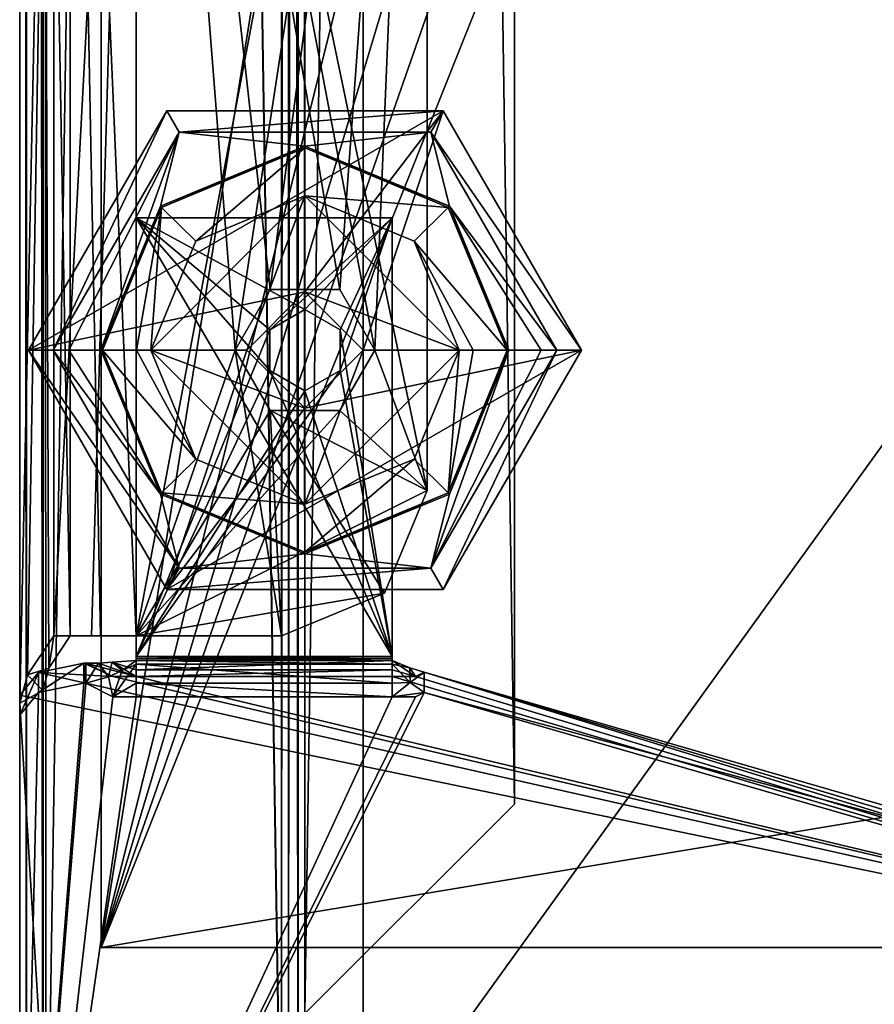
# Model space of a CAD drawing. Units: millimetres. Extents: x -193 to 193, y -263 to 266.
# Drawn here: x -193 to -163, y -245 to -212 of the extents above; entities that cross this region are included whole.
import ezdxf

# ---------------------------------------------------------------- set-up
doc = ezdxf.new("R2010")
doc.units = ezdxf.units.MM
doc.header["$LTSCALE"] = 65.185185
for name, color, linetype in [('1', 7, 'CONTINUOUS'), ('123', 7, 'CONTINUOUS'), ('125', 7, 'CONTINUOUS'), ('127', 7, 'CONTINUOUS'), ('131', 7, 'CONTINUOUS'), ('132', 7, 'CONTINUOUS'), ('147', 7, 'CONTINUOUS'), ('148', 7, 'CONTINUOUS'), ('149', 7, 'CONTINUOUS'), ('150', 7, 'CONTINUOUS'), ('151', 7, 'CONTINUOUS'), ('152', 7, 'CONTINUOUS'), ('153', 7, 'CONTINUOUS'), ('154', 7, 'CONTINUOUS'), ('155', 7, 'CONTINUOUS'), ('156', 7, 'CONTINUOUS'), ('157', 7, 'CONTINUOUS'), ('160', 7, 'CONTINUOUS'), ('161', 7, 'CONTINUOUS'), ('167', 7, 'CONTINUOUS'), ('168', 7, 'CONTINUOUS'), ('169', 7, 'CONTINUOUS'), ('170', 7, 'CONTINUOUS'), ('172', 7, 'CONTINUOUS'), ('2', 7, 'CONTINUOUS'), ('205', 7, 'CONTINUOUS'), ('206', 7, 'CONTINUOUS'), ('207', 7, 'CONTINUOUS'), ('212', 7, 'CONTINUOUS'), ('215', 7, 'CONTINUOUS'), ('224', 7, 'CONTINUOUS'), ('233', 7, 'CONTINUOUS'), ('235', 7, 'CONTINUOUS'), ('263', 7, 'CONTINUOUS'), ('264', 7, 'CONTINUOUS'), ('265', 7, 'CONTINUOUS'), ('293', 7, 'CONTINUOUS'), ('294', 7, 'CONTINUOUS'), ('295', 7, 'CONTINUOUS'), ('297', 7, 'CONTINUOUS'), ('298', 7, 'CONTINUOUS'), ('311', 7, 'CONTINUOUS'), ('312', 7, 'CONTINUOUS'), ('313', 7, 'CONTINUOUS'), ('40', 7, 'CONTINUOUS'), ('436', 7, 'CONTINUOUS'), ('48', 7, 'CONTINUOUS'), ('51', 7, 'CONTINUOUS'), ('592', 7, 'CONTINUOUS'), ('593', 7, 'CONTINUOUS'), ('594', 7, 'CONTINUOUS'), ('595', 7, 'CONTINUOUS'), ('596', 7, 'CONTINUOUS'), ('597', 7, 'CONTINUOUS'), ('598', 7, 'CONTINUOUS'), ('599', 7, 'CONTINUOUS'), ('600', 7, 'CONTINUOUS'), ('601', 7, 'CONTINUOUS'), ('602', 7, 'CONTINUOUS'), ('603', 7, 'CONTINUOUS'), ('604', 7, 'CONTINUOUS'), ('618', 7, 'CONTINUOUS'), ('619', 7, 'CONTINUOUS'), ('620', 7, 'CONTINUOUS'), ('97', 7, 'CONTINUOUS'), ('98', 7, 'CONTINUOUS')]:
    doc.layers.add(name, color=color, linetype=linetype)

msp = doc.modelspace()

# ---------------------------------------------------------------- linework, layer by layer
at = {"layer": '1', "color": 253, "linetype": 'Continuous', "true_color": 0x999999}
for points in [[(-192, 261.9), (-192, -261.9), (-191.9, 261.9), (-192, 261.9)], [(-191.9, 261.9), (-192, -261.9), (-183.8, 253.8), (-191.9, 261.9)], [(-183.8, 253.8), (-192, -261.9), (-183.8, 253.6), (-183.8, 253.8)], [(-183.8, 253.6), (-192, -261.9), (-183.8, -253.6), (-183.8, 253.6)]]:
    msp.add_3dface(points, dxfattribs=at)
at = {"layer": '123', "color": 253, "linetype": 'Continuous', "true_color": 0x999999}
for points in [[(-190.524, -234.45, -79.104), (-189.6, -234.912, -78.304), (-192.8, -262.586, -30.371), (-190.524, -234.45, -79.104)], [(-190.6, -234.45, -79.104), (-190.524, -234.45, -79.104), (-192.8, -262.586, -30.371), (-190.6, -234.45, -79.104)], [(-192.156, -234.772, -78.546), (-190.6, -234.45, -79.104), (-192.8, -262.586, -30.371), (-192.156, -234.772, -78.546)], [(-178.908, -234.766, -78.556), (-146.094, -244.265, -62.104), (-192.8, -262.586, -30.371), (-178.908, -234.766, -78.556)], [(-179.2, -234.912, -78.304), (-178.908, -234.766, -78.556), (-192.8, -262.586, -30.371), (-179.2, -234.912, -78.304)], [(-192.8, -235.55, -77.198), (-192.156, -234.772, -78.546), (-192.8, -262.586, -30.371), (-192.8, -235.55, -77.198)], [(-180, -234.912, -78.304), (-179.2, -234.912, -78.304), (-192.8, -262.586, -30.371), (-180, -234.912, -78.304)], [(-188.8, -234.912, -78.304), (-180, -234.912, -78.304), (-192.8, -262.586, -30.371), (-188.8, -234.912, -78.304)], [(-189.6, -234.912, -78.304), (-188.8, -234.912, -78.304), (-192.8, -262.586, -30.371), (-189.6, -234.912, -78.304)], [(-146.094, -244.265, -62.104), (-144.447, -245.088, -60.677), (-192.8, -262.586, -30.371), (-146.094, -244.265, -62.104)], [(-144.447, -245.088, -60.677), (-142.8, -245.912, -59.251), (-192.8, -262.586, -30.371), (-144.447, -245.088, -60.677)]]:
    msp.add_3dface(points, dxfattribs=at)
at = {"layer": '125', "color": 253, "linetype": 'Continuous', "true_color": 0x999999}
for points in [[(-190.6, -233.757, -78.704), (-192.156, -234.079, -78.146), (-189.6, -234.219, -77.904), (-190.6, -233.757, -78.704)], [(-190.524, -233.757, -78.704), (-190.6, -233.757, -78.704), (-189.6, -234.219, -77.904), (-190.524, -233.757, -78.704)], [(-192.8, -234.857, -76.798), (-142.8, -245.219, -58.851), (-192.156, -234.079, -78.146), (-192.8, -234.857, -76.798)], [(-192.156, -234.079, -78.146), (-142.8, -245.219, -58.851), (-189.6, -234.219, -77.904), (-192.156, -234.079, -78.146)], [(-142.8, -245.219, -58.851), (-178.908, -234.073, -78.156), (-179.2, -234.219, -77.904), (-142.8, -245.219, -58.851)], [(-146.094, -243.572, -61.704), (-178.908, -234.073, -78.156), (-144.447, -244.396, -60.277), (-146.094, -243.572, -61.704)], [(-144.447, -244.396, -60.277), (-178.908, -234.073, -78.156), (-142.8, -245.219, -58.851), (-144.447, -244.396, -60.277)], [(-189.6, -234.219, -77.904), (-142.8, -245.219, -58.851), (-188.8, -234.219, -77.904), (-189.6, -234.219, -77.904)], [(-188.8, -234.219, -77.904), (-142.8, -245.219, -58.851), (-180, -234.219, -77.904), (-188.8, -234.219, -77.904)], [(-180, -234.219, -77.904), (-142.8, -245.219, -58.851), (-179.2, -234.219, -77.904), (-180, -234.219, -77.904)], [(-192.8, -234.857, -76.798), (-192.8, -261.893, -29.971), (-142.8, -245.219, -58.851), (-192.8, -234.857, -76.798)], [(-192.8, -261.893, -29.971), (192.8, -261.893, -29.971), (-142.8, -245.219, -58.851), (-192.8, -261.893, -29.971)]]:
    msp.add_3dface(points, dxfattribs=at)
at = {"layer": '127', "color": 253, "linetype": 'Continuous', "true_color": 0x999999}
for points in [[(-192.8, -235.55, -77.198), (-192.8, -262.586, -30.371), (-192.8, -234.857, -76.798), (-192.8, -235.55, -77.198)], [(-192.8, -234.857, -76.798), (-192.8, -262.586, -30.371), (-192.8, -261.893, -29.971), (-192.8, -234.857, -76.798)]]:
    msp.add_3dface(points, dxfattribs=at)
at = {"layer": '131', "color": 253, "linetype": 'Continuous', "true_color": 0x999999}
for points in [[(-178.908, -234.766, -78.556), (-178.908, -234.073, -78.156), (-146.094, -243.572, -61.704), (-178.908, -234.766, -78.556)], [(-146.094, -244.265, -62.104), (-178.908, -234.766, -78.556), (-146.094, -243.572, -61.704), (-146.094, -244.265, -62.104)]]:
    msp.add_3dface(points, dxfattribs=at)
at = {"layer": '132', "color": 253, "linetype": 'Continuous', "true_color": 0x999999}
for points in [[(-190.524, -234.45, -79.104), (-190.6, -234.45, -79.104), (-190.6, -233.757, -78.704), (-190.524, -234.45, -79.104)], [(-190.524, -234.45, -79.104), (-190.6, -233.757, -78.704), (-190.524, -233.757, -78.704), (-190.524, -234.45, -79.104)]]:
    msp.add_3dface(points, dxfattribs=at)
at = {"layer": '147', "color": 253, "linetype": 'Continuous', "true_color": 0x999999}
for points in [[(-188.8, -233.526, -79.104), (-180, -233.526, -79.104), (-180, -233.664, -79.098), (-188.8, -233.526, -79.104)], [(-188.8, -233.526, -79.104), (-180, -233.664, -79.098), (-188.8, -233.664, -79.098), (-188.8, -233.526, -79.104)], [(-180, -233.664, -79.098), (-180, -233.799, -79.08), (-188.8, -233.664, -79.098), (-180, -233.664, -79.098)], [(-188.8, -233.664, -79.098), (-180, -233.799, -79.08), (-188.8, -233.799, -79.08), (-188.8, -233.664, -79.098)], [(-180, -233.799, -79.08), (-180, -234.442, -78.816), (-188.8, -233.799, -79.08), (-180, -233.799, -79.08)], [(-188.8, -233.799, -79.08), (-180, -234.442, -78.816), (-188.8, -234.442, -78.816), (-188.8, -233.799, -79.08)], [(-180, -234.912, -78.304), (-188.8, -234.912, -78.304), (-188.8, -234.442, -78.816), (-180, -234.912, -78.304)], [(-180, -234.442, -78.816), (-180, -234.912, -78.304), (-188.8, -234.442, -78.816), (-180, -234.442, -78.816)]]:
    msp.add_3dface(points, dxfattribs=at)
at = {"layer": '148', "color": 253, "linetype": 'Continuous', "true_color": 0x999999}
for points in [[(-188.8, -218.45, -79.104), (-180, -233.526, -79.104), (-188.8, -233.526, -79.104), (-188.8, -218.45, -79.104)], [(-180, -233.526, -79.104), (-188.8, -218.45, -79.104), (-184.212, -223.7, -79.104), (-180, -233.526, -79.104)], [(-188.8, -218.45, -79.104), (-180, -218.45, -79.104), (-183, -221.6, -79.104), (-188.8, -218.45, -79.104)], [(-184.212, -223.7, -79.104), (-188.8, -218.45, -79.104), (-184.212, -222.3, -79.104), (-184.212, -223.7, -79.104)], [(-184.212, -222.3, -79.104), (-188.8, -218.45, -79.104), (-183, -221.6, -79.104), (-184.212, -222.3, -79.104)], [(-183, -221.6, -79.104), (-180, -218.45, -79.104), (-181.788, -222.3, -79.104), (-183, -221.6, -79.104)], [(-180, -218.45, -79.104), (-180, -233.526, -79.104), (-181.788, -222.3, -79.104), (-180, -218.45, -79.104)], [(-181.788, -222.3, -79.104), (-180, -233.526, -79.104), (-181.788, -223.7, -79.104), (-181.788, -222.3, -79.104)], [(-183, -224.4, -79.104), (-180, -233.526, -79.104), (-184.212, -223.7, -79.104), (-183, -224.4, -79.104)], [(-180, -233.526, -79.104), (-183, -224.4, -79.104), (-181.788, -223.7, -79.104), (-180, -233.526, -79.104)]]:
    msp.add_3dface(points, dxfattribs=at)
at = {"layer": '149', "color": 253, "linetype": 'Continuous', "true_color": 0x999999}
for points in [[(-188.8, -233.526, -78.304), (-188.8, -233.595, -78.301), (-180, -233.526, -78.304), (-188.8, -233.526, -78.304)], [(-180, -233.526, -78.304), (-188.8, -233.595, -78.301), (-180, -233.595, -78.301), (-180, -233.526, -78.304)], [(-188.8, -233.595, -78.301), (-188.8, -233.663, -78.292), (-180, -233.595, -78.301), (-188.8, -233.595, -78.301)], [(-180, -233.595, -78.301), (-188.8, -233.663, -78.292), (-180, -233.663, -78.292), (-180, -233.595, -78.301)], [(-188.8, -233.663, -78.292), (-188.8, -233.984, -78.16), (-180, -233.663, -78.292), (-188.8, -233.663, -78.292)], [(-180, -233.663, -78.292), (-188.8, -233.984, -78.16), (-180, -233.984, -78.16), (-180, -233.663, -78.292)], [(-188.8, -234.219, -77.904), (-180, -234.219, -77.904), (-180, -233.984, -78.16), (-188.8, -234.219, -77.904)], [(-188.8, -233.984, -78.16), (-188.8, -234.219, -77.904), (-180, -233.984, -78.16), (-188.8, -233.984, -78.16)]]:
    msp.add_3dface(points, dxfattribs=at)
at = {"layer": '150', "color": 253, "linetype": 'Continuous', "true_color": 0x999999}
for points in [[(-188.8, -218.45, -78.304), (-188.8, -233.526, -78.304), (-184.212, -222.3, -78.304), (-188.8, -218.45, -78.304)], [(-180, -218.45, -78.304), (-188.8, -218.45, -78.304), (-184.212, -222.3, -78.304), (-180, -218.45, -78.304)], [(-183, -221.6, -78.304), (-180, -218.45, -78.304), (-184.212, -222.3, -78.304), (-183, -221.6, -78.304)], [(-181.788, -222.3, -78.304), (-180, -218.45, -78.304), (-183, -221.6, -78.304), (-181.788, -222.3, -78.304)], [(-180, -233.526, -78.304), (-180, -218.45, -78.304), (-181.788, -223.7, -78.304), (-180, -233.526, -78.304)], [(-181.788, -223.7, -78.304), (-180, -218.45, -78.304), (-181.788, -222.3, -78.304), (-181.788, -223.7, -78.304)], [(-184.212, -222.3, -78.304), (-188.8, -233.526, -78.304), (-184.212, -223.7, -78.304), (-184.212, -222.3, -78.304)], [(-188.8, -233.526, -78.304), (-180, -233.526, -78.304), (-181.788, -223.7, -78.304), (-188.8, -233.526, -78.304)], [(-183, -224.4, -78.304), (-188.8, -233.526, -78.304), (-181.788, -223.7, -78.304), (-183, -224.4, -78.304)], [(-188.8, -233.526, -78.304), (-183, -224.4, -78.304), (-184.212, -223.7, -78.304), (-188.8, -233.526, -78.304)]]:
    msp.add_3dface(points, dxfattribs=at)
at = {"layer": '151', "color": 253, "linetype": 'Continuous', "true_color": 0x999999}
for points in [[(-180, -233.526, -79.104), (-180, -218.45, -79.104), (-180, -233.526, -78.304), (-180, -233.526, -79.104)], [(-180, -233.526, -78.304), (-180, -218.45, -79.104), (-180, -218.45, -78.304), (-180, -233.526, -78.304)]]:
    msp.add_3dface(points, dxfattribs=at)
at = {"layer": '152', "color": 253, "linetype": 'Continuous', "true_color": 0x999999}
for points in [[(-180, -218.45, -79.104), (-188.8, -218.45, -79.104), (-180, -218.45, -78.304), (-180, -218.45, -79.104)], [(-180, -218.45, -78.304), (-188.8, -218.45, -79.104), (-188.8, -218.45, -78.304), (-180, -218.45, -78.304)]]:
    msp.add_3dface(points, dxfattribs=at)
at = {"layer": '153', "color": 253, "linetype": 'Continuous', "true_color": 0x999999}
for points in [[(-188.8, -218.45, -79.104), (-188.8, -233.526, -79.104), (-188.8, -218.45, -78.304), (-188.8, -218.45, -79.104)], [(-188.8, -233.526, -79.104), (-188.8, -233.526, -78.304), (-188.8, -218.45, -78.304), (-188.8, -233.526, -79.104)]]:
    msp.add_3dface(points, dxfattribs=at)
at = {"layer": '154', "color": 253, "linetype": 'Continuous', "true_color": 0x999999}
for points in [[(-180, -233.526, -79.104), (-180, -233.799, -79.08), (-180, -233.664, -79.098), (-180, -233.526, -79.104)], [(-180, -233.799, -79.08), (-180, -233.526, -79.104), (-180, -233.663, -78.292), (-180, -233.799, -79.08)], [(-180, -233.526, -79.104), (-180, -233.526, -78.304), (-180, -233.595, -78.301), (-180, -233.526, -79.104)], [(-180, -233.526, -79.104), (-180, -233.595, -78.301), (-180, -233.663, -78.292), (-180, -233.526, -79.104)]]:
    msp.add_3dface(points, dxfattribs=at)
at = {"layer": '155', "color": 253, "linetype": 'Continuous', "true_color": 0x999999}
for points in [[(-180, -234.442, -78.816), (-180, -233.799, -79.08), (-179.39, -234.421, -78.868), (-180, -234.442, -78.816)], [(-178.908, -234.766, -78.556), (-180, -234.912, -78.304), (-179.39, -234.421, -78.868), (-178.908, -234.766, -78.556)], [(-180, -234.912, -78.304), (-180, -234.442, -78.816), (-179.39, -234.421, -78.868), (-180, -234.912, -78.304)], [(-178.908, -234.766, -78.556), (-179.2, -234.912, -78.304), (-180, -234.912, -78.304), (-178.908, -234.766, -78.556)]]:
    msp.add_3dface(points, dxfattribs=at)
at = {"layer": '156', "color": 253, "linetype": 'Continuous', "true_color": 0x999999}
for points in [[(-179.2, -234.219, -77.904), (-180, -233.663, -78.292), (-180, -233.984, -78.16), (-179.2, -234.219, -77.904)], [(-180, -233.663, -78.292), (-179.2, -234.219, -77.904), (-179.401, -233.924, -78.245), (-180, -233.663, -78.292)], [(-180, -234.219, -77.904), (-179.2, -234.219, -77.904), (-180, -233.984, -78.16), (-180, -234.219, -77.904)], [(-179.2, -234.219, -77.904), (-178.908, -234.073, -78.156), (-179.401, -233.924, -78.245), (-179.2, -234.219, -77.904)]]:
    msp.add_3dface(points, dxfattribs=at)
at = {"layer": '157', "color": 253, "linetype": 'Continuous', "true_color": 0x999999}
for points in [[(-180, -233.799, -79.08), (-180, -233.663, -78.292), (-179.401, -233.924, -78.245), (-180, -233.799, -79.08)], [(-179.39, -234.421, -78.868), (-180, -233.799, -79.08), (-179.401, -233.924, -78.245), (-179.39, -234.421, -78.868)], [(-178.908, -234.073, -78.156), (-179.39, -234.421, -78.868), (-179.401, -233.924, -78.245), (-178.908, -234.073, -78.156)], [(-178.908, -234.073, -78.156), (-178.908, -234.766, -78.556), (-179.39, -234.421, -78.868), (-178.908, -234.073, -78.156)]]:
    msp.add_3dface(points, dxfattribs=at)
at = {"layer": '160', "color": 253, "linetype": 'Continuous', "true_color": 0x999999}
for points in [[(-184.212, -222.3, -79.104), (-183, -221.6, -79.104), (-184.212, -222.3, -78.304), (-184.212, -222.3, -79.104)], [(-183, -221.6, -79.104), (-183, -221.6, -78.304), (-184.212, -222.3, -78.304), (-183, -221.6, -79.104)], [(-184.212, -223.7, -79.104), (-184.212, -222.3, -79.104), (-184.212, -223.7, -78.304), (-184.212, -223.7, -79.104)], [(-184.212, -222.3, -79.104), (-184.212, -222.3, -78.304), (-184.212, -223.7, -78.304), (-184.212, -222.3, -79.104)], [(-183, -224.4, -79.104), (-184.212, -223.7, -79.104), (-183, -224.4, -78.304), (-183, -224.4, -79.104)], [(-183, -224.4, -78.304), (-184.212, -223.7, -79.104), (-184.212, -223.7, -78.304), (-183, -224.4, -78.304)]]:
    msp.add_3dface(points, dxfattribs=at)
at = {"layer": '161', "color": 253, "linetype": 'Continuous', "true_color": 0x999999}
for points in [[(-183, -221.6, -79.104), (-181.788, -222.3, -79.104), (-183, -221.6, -78.304), (-183, -221.6, -79.104)], [(-181.788, -222.3, -79.104), (-181.788, -222.3, -78.304), (-183, -221.6, -78.304), (-181.788, -222.3, -79.104)], [(-181.788, -222.3, -79.104), (-181.788, -223.7, -79.104), (-181.788, -222.3, -78.304), (-181.788, -222.3, -79.104)], [(-181.788, -223.7, -79.104), (-181.788, -223.7, -78.304), (-181.788, -222.3, -78.304), (-181.788, -223.7, -79.104)], [(-181.788, -223.7, -79.104), (-183, -224.4, -79.104), (-181.788, -223.7, -78.304), (-181.788, -223.7, -79.104)], [(-183, -224.4, -79.104), (-183, -224.4, -78.304), (-181.788, -223.7, -78.304), (-183, -224.4, -79.104)]]:
    msp.add_3dface(points, dxfattribs=at)
at = {"layer": '167', "color": 253, "linetype": 'Continuous', "true_color": 0x999999}
for points in [[(-188.8, -233.526, -79.104), (-188.8, -233.664, -79.098), (-188.8, -233.799, -79.08), (-188.8, -233.526, -79.104)], [(-188.8, -233.526, -79.104), (-188.8, -233.799, -79.08), (-188.8, -233.526, -78.304), (-188.8, -233.526, -79.104)], [(-188.8, -233.799, -79.08), (-188.8, -233.595, -78.301), (-188.8, -233.526, -78.304), (-188.8, -233.799, -79.08)], [(-188.8, -233.799, -79.08), (-188.8, -233.663, -78.292), (-188.8, -233.595, -78.301), (-188.8, -233.799, -79.08)]]:
    msp.add_3dface(points, dxfattribs=at)
at = {"layer": '168', "color": 253, "linetype": 'Continuous', "true_color": 0x999999}
for points in [[(-190.524, -233.757, -78.704), (-189.6, -234.219, -77.904), (-188.8, -234.219, -77.904), (-190.524, -233.757, -78.704)], [(-190.524, -233.757, -78.704), (-188.8, -234.219, -77.904), (-190.087, -233.765, -78.599), (-190.524, -233.757, -78.704)], [(-190.087, -233.765, -78.599), (-188.8, -234.219, -77.904), (-189.626, -233.728, -78.451), (-190.087, -233.765, -78.599)], [(-188.8, -233.984, -78.16), (-188.8, -233.663, -78.292), (-189.626, -233.728, -78.451), (-188.8, -233.984, -78.16)], [(-188.8, -234.219, -77.904), (-188.8, -233.984, -78.16), (-189.626, -233.728, -78.451), (-188.8, -234.219, -77.904)]]:
    msp.add_3dface(points, dxfattribs=at)
at = {"layer": '169', "color": 253, "linetype": 'Continuous', "true_color": 0x999999}
for points in [[(-189.6, -234.912, -78.304), (-188.8, -233.799, -79.08), (-188.8, -234.442, -78.816), (-189.6, -234.912, -78.304)], [(-188.8, -233.799, -79.08), (-189.6, -234.912, -78.304), (-189.285, -234.009, -79.085), (-188.8, -233.799, -79.08)], [(-189.285, -234.009, -79.085), (-189.6, -234.912, -78.304), (-189.744, -234.225, -79.12), (-189.285, -234.009, -79.085)], [(-189.6, -234.912, -78.304), (-190.524, -234.45, -79.104), (-189.744, -234.225, -79.12), (-189.6, -234.912, -78.304)], [(-188.8, -234.912, -78.304), (-189.6, -234.912, -78.304), (-188.8, -234.442, -78.816), (-188.8, -234.912, -78.304)]]:
    msp.add_3dface(points, dxfattribs=at)
at = {"layer": '170', "color": 253, "linetype": 'Continuous', "true_color": 0x999999}
for points in [[(-190.524, -234.45, -79.104), (-190.524, -233.757, -78.704), (-190.087, -233.765, -78.599), (-190.524, -234.45, -79.104)], [(-190.524, -234.45, -79.104), (-190.087, -233.765, -78.599), (-189.744, -234.225, -79.12), (-190.524, -234.45, -79.104)], [(-190.087, -233.765, -78.599), (-189.626, -233.728, -78.451), (-189.744, -234.225, -79.12), (-190.087, -233.765, -78.599)], [(-189.626, -233.728, -78.451), (-189.285, -234.009, -79.085), (-189.744, -234.225, -79.12), (-189.626, -233.728, -78.451)], [(-189.626, -233.728, -78.451), (-188.8, -233.663, -78.292), (-189.285, -234.009, -79.085), (-189.626, -233.728, -78.451)], [(-188.8, -233.663, -78.292), (-188.8, -233.799, -79.08), (-189.285, -234.009, -79.085), (-188.8, -233.663, -78.292)]]:
    msp.add_3dface(points, dxfattribs=at)
at = {"layer": '172', "color": 253, "linetype": 'Continuous', "true_color": 0x999999}
for points in [[(-190.6, -234.45, -79.104), (-192.156, -234.772, -78.546), (-190.6, -233.757, -78.704), (-190.6, -234.45, -79.104)], [(-190.6, -233.757, -78.704), (-192.156, -234.772, -78.546), (-192.156, -234.079, -78.146), (-190.6, -233.757, -78.704)], [(-192.156, -234.772, -78.546), (-192.8, -235.55, -77.198), (-192.156, -234.079, -78.146), (-192.156, -234.772, -78.546)], [(-192.8, -235.55, -77.198), (-192.8, -234.857, -76.798), (-192.156, -234.079, -78.146), (-192.8, -235.55, -77.198)]]:
    msp.add_3dface(points, dxfattribs=at)
at = {"layer": '2', "color": 253, "linetype": 'Continuous', "true_color": 0x999999}
for points in [[(-192, -261.9, -0.8), (-192, 261.9, -0.8), (-191.9, -261.9, -0.8), (-192, -261.9, -0.8)], [(-191.9, -261.9, -0.8), (-192, 261.9, -0.8), (-183.8, -253.8, -0.8), (-191.9, -261.9, -0.8)], [(-192, 261.9, -0.8), (-183.8, -253.6, -0.8), (-183.8, -253.8, -0.8), (-192, 261.9, -0.8)], [(-183.8, -253.6, -0.8), (-192, 261.9, -0.8), (-183.8, -253.2, -0.8), (-183.8, -253.6, -0.8)], [(-183.8, -253.2, -0.8), (-192, 261.9, -0.8), (-183.8, -252.8, -0.8), (-183.8, -253.2, -0.8)], [(-183.8, -252.8, -0.8), (-192, 261.9, -0.8), (-183.8, 252.8, -0.8), (-183.8, -252.8, -0.8)]]:
    msp.add_3dface(points, dxfattribs=at)
at = {"layer": '205', "color": 253, "linetype": 'Continuous', "true_color": 0x999999}
for points in [[(-192.8, -248.463, -52.911), (-192.8, -261.793, -29.823), (-192.8, 261.9, -0.8), (-192.8, -248.463, -52.911)], [(-192.8, 261.9, -0.8), (-192.8, -261.793, -29.823), (-192.8, -261.873, -29.63), (-192.8, 261.9, -0.8)], [(-192.8, -235.132, -76), (-192.8, -248.463, -52.911), (-192.8, 261.9, -0.8), (-192.8, -235.132, -76)], [(-192.8, -179.804, -76), (-192.8, -235.132, -76), (-192.8, 261.9, -0.8), (-192.8, -179.804, -76)], [(-192.8, -261.9, -0.8), (-192.8, 261.9, -0.8), (-192.8, -261.9, -29.423), (-192.8, -261.9, -0.8)], [(-192.8, -261.9, -29.423), (-192.8, 261.9, -0.8), (-192.8, -261.873, -29.63), (-192.8, -261.9, -29.423)]]:
    msp.add_3dface(points, dxfattribs=at)
at = {"layer": '206', "color": 253, "linetype": 'Continuous', "true_color": 0x999999}
for points in [[(-192.8, 261.9, -0.8), (-192.8, -261.9, -0.8), (-192.566, -261.9, -0.234), (-192.8, 261.9, -0.8)], [(-192.566, 261.9, -0.234), (-192.8, 261.9, -0.8), (-192.566, -261.9, -0.234), (-192.566, 261.9, -0.234)], [(-192, -261.9), (-192, 261.9), (-192.566, 261.9, -0.234), (-192, -261.9)], [(-192, -261.9), (-192.566, 261.9, -0.234), (-192.566, -261.9, -0.234), (-192, -261.9)]]:
    msp.add_3dface(points, dxfattribs=at)
at = {"layer": '207', "color": 253, "linetype": 'Continuous', "true_color": 0x999999}
for points in [[(-192, 261.9, -0.8), (-192, -261.9, -0.8), (-192, 179.804, -76), (-192, 261.9, -0.8)], [(-192, 179.804, -76), (-192, -261.9, -0.8), (-192, 90.204, -61.962), (-192, 179.804, -76)], [(-192, 90.204, -61.962), (-192, -261.9, -0.8), (-192, 70.298, -58.993), (-192, 90.204, -61.962)], [(-192, 70.298, -58.993), (-192, -261.9, -0.8), (-192, 50.196, -58), (-192, 70.298, -58.993)], [(-192, 50.196, -58), (-192, -261.9, -0.8), (-192, -50.196, -58), (-192, 50.196, -58)], [(-192, -50.196, -58), (-192, -261.9, -0.8), (-192, -70.298, -58.993), (-192, -50.196, -58)], [(-192, -70.298, -58.993), (-192, -261.9, -0.8), (-192, -90.204, -61.962), (-192, -70.298, -58.993)], [(-192, -90.204, -61.962), (-192, -261.9, -0.8), (-192, -141.365, -72.194), (-192, -90.204, -61.962)], [(-192, -141.365, -72.194), (-192, -261.9, -0.8), (-192, -160.491, -75.046), (-192, -141.365, -72.194)], [(-192, -160.491, -75.046), (-192, -261.9, -0.8), (-192, -179.804, -76), (-192, -160.491, -75.046)], [(-192, -179.804, -76), (-192, -261.9, -0.8), (-192, -234.7, -76), (-192, -179.804, -76)], [(-192, -234.7, -76), (-192, -261.9, -0.8), (-192, -248.245, -52.912), (-192, -234.7, -76)]]:
    msp.add_3dface(points, dxfattribs=at)
at = {"layer": '212', "color": 253, "linetype": 'Continuous', "true_color": 0x999999}
for points in [[(-191.063, -232.823, -78.263), (-191.628, -232.823, -78.828), (-190.331, -232.823, -79.695), (-191.063, -232.823, -78.263)], [(-191.063, -232.823, -78.263), (-190.331, -232.823, -79.695), (-190.025, -232.823, -78.956), (-191.063, -232.823, -78.263)], [(-190.331, -232.823, -79.695), (-188.8, -232.823, -80), (-190.025, -232.823, -78.956), (-190.331, -232.823, -79.695)], [(-190.025, -232.823, -78.956), (-188.8, -232.823, -80), (-188.8, -232.823, -79.2), (-190.025, -232.823, -78.956)], [(-188.8, -232.823, -80), (-183.8, -232.823, -80), (-188.8, -232.823, -79.2), (-188.8, -232.823, -80)], [(-183.8, -232.823, -80), (-183.8, -232.823, -79.2), (-188.8, -232.823, -79.2), (-183.8, -232.823, -80)]]:
    msp.add_3dface(points, dxfattribs=at)
at = {"layer": '215', "color": 253, "linetype": 'Continuous', "true_color": 0x999999}
for points in [[(-191.628, -232.823, -78.828), (-191.801, -233.937, -77.11), (-192.537, -234.165, -77.426), (-191.628, -232.823, -78.828)], [(-191.063, -232.823, -78.263), (-191.801, -233.937, -77.11), (-191.628, -232.823, -78.828), (-191.063, -232.823, -78.263)], [(-191.801, -233.937, -77.11), (-192, -234.7, -76), (-192.537, -234.165, -77.426), (-191.801, -233.937, -77.11)], [(-192, -234.7, -76), (-192.8, -235.132, -76), (-192.537, -234.165, -77.426), (-192, -234.7, -76)], [(-192.8, -235.132, -76), (-192, -234.7, -76), (-192, -248.245, -52.912), (-192.8, -235.132, -76)], [(-192.8, -248.463, -52.911), (-192.8, -235.132, -76), (-192, -248.245, -52.912), (-192.8, -248.463, -52.911)]]:
    msp.add_3dface(points, dxfattribs=at)
at = {"layer": '224', "color": 253, "linetype": 'Continuous', "true_color": 0x999999}
for points in [[(-192.8, -235.132, -76), (-192.8, -179.804, -76), (-191.628, -179.804, -78.828), (-192.8, -235.132, -76)], [(-192.537, -234.165, -77.426), (-192.8, -235.132, -76), (-191.628, -179.804, -78.828), (-192.537, -234.165, -77.426)], [(-191.628, -232.823, -78.828), (-192.537, -234.165, -77.426), (-191.628, -179.804, -78.828), (-191.628, -232.823, -78.828)], [(-191.628, -232.823, -78.828), (-188.8, -179.804, -80), (-190.331, -232.823, -79.695), (-191.628, -232.823, -78.828)], [(-188.8, -179.804, -80), (-191.628, -232.823, -78.828), (-191.628, -179.804, -78.828), (-188.8, -179.804, -80)], [(-188.8, -179.804, -80), (-188.8, -232.823, -80), (-190.331, -232.823, -79.695), (-188.8, -179.804, -80)]]:
    msp.add_3dface(points, dxfattribs=at)
at = {"layer": '233', "color": 253, "linetype": 'Continuous', "true_color": 0x999999}
for points in [[(-192, -179.804, -76), (-192, -234.7, -76), (-191.801, -233.937, -77.11), (-192, -179.804, -76)], [(-192, -179.804, -76), (-191.801, -233.937, -77.11), (-191.063, -232.823, -78.263), (-192, -179.804, -76)], [(-192, -179.804, -76), (-191.063, -232.823, -78.263), (-191.063, -179.804, -78.263), (-192, -179.804, -76)], [(-191.063, -179.804, -78.263), (-191.063, -232.823, -78.263), (-190.025, -232.823, -78.956), (-191.063, -179.804, -78.263)], [(-188.8, -179.804, -79.2), (-191.063, -179.804, -78.263), (-188.8, -232.823, -79.2), (-188.8, -179.804, -79.2)], [(-191.063, -179.804, -78.263), (-190.025, -232.823, -78.956), (-188.8, -232.823, -79.2), (-191.063, -179.804, -78.263)]]:
    msp.add_3dface(points, dxfattribs=at)
at = {"layer": '235', "color": 253, "linetype": 'Continuous', "true_color": 0x999999}
for points in [[(-180.264, -231.359, -80), (-178.8, -227.823, -80), (-180.264, -231.359, -79.2), (-180.264, -231.359, -80)], [(-178.8, -227.823, -80), (-178.8, -227.823, -79.2), (-180.264, -231.359, -79.2), (-178.8, -227.823, -80)], [(-183.8, -232.823, -80), (-180.264, -231.359, -80), (-183.8, -232.823, -79.2), (-183.8, -232.823, -80)], [(-183.8, -232.823, -79.2), (-180.264, -231.359, -80), (-180.264, -231.359, -79.2), (-183.8, -232.823, -79.2)]]:
    msp.add_3dface(points, dxfattribs=at)
at = {"layer": '263', "color": 253, "linetype": 'Continuous', "true_color": 0x999999}
for points in [[(-183, 252.8, -0.8), (-183, -252.8, -0.8), (-183, 246.6, -7), (-183, 252.8, -0.8)], [(-183, 246.6, -7), (-183, -252.8, -0.8), (-183, 246.2, -7), (-183, 246.6, -7)], [(-183, 246.2, -7), (-183, -252.8, -0.8), (-183, 245.8, -7), (-183, 246.2, -7)], [(-183, 245.8, -7), (-183, -252.8, -0.8), (-183, -245.8, -7), (-183, 245.8, -7)]]:
    msp.add_3dface(points, dxfattribs=at)
at = {"layer": '264', "color": 253, "linetype": 'Continuous', "true_color": 0x999999}
for points in [[(-183.8, -252.8, -0.8), (-183.8, 252.8, -0.8), (-183.8, -246.6, -7), (-183.8, -252.8, -0.8)], [(-183.8, -246.6, -7), (-183.8, 252.8, -0.8), (-183.8, 246.6, -7), (-183.8, -246.6, -7)]]:
    msp.add_3dface(points, dxfattribs=at)
at = {"layer": '265', "color": 253, "linetype": 'Continuous', "true_color": 0x999999}
for points in [[(-183.8, 253.6), (-183.8, -253.6), (-183.234, -253.2, -0.234), (-183.8, 253.6)], [(-183.8, 253.6), (-183.234, -253.2, -0.234), (-183.234, 253.2, -0.234), (-183.8, 253.6)], [(-183, -252.8, -0.8), (-183, 252.8, -0.8), (-183.234, 253.2, -0.234), (-183, -252.8, -0.8)], [(-183.234, -253.2, -0.234), (-183, -252.8, -0.8), (-183.234, 253.2, -0.234), (-183.234, -253.2, -0.234)]]:
    msp.add_3dface(points, dxfattribs=at)
at = {"layer": '293', "color": 253, "linetype": 'Continuous', "true_color": 0x999999}
for points in [[(-183, -245.8, -7.8), (-183, 245.8, -7.8), (-175.8, -238.6, -7.8), (-183, -245.8, -7.8)], [(-175.8, -238.6, -7.8), (-183, 245.8, -7.8), (-175.8, 238.6, -7.8), (-175.8, -238.6, -7.8)]]:
    msp.add_3dface(points, dxfattribs=at)
at = {"layer": '294', "color": 253, "linetype": 'Continuous', "true_color": 0x999999}
for points in [[(-183, 245.8, -7), (-183, -245.8, -7), (-175.8, 238.6, -7), (-183, 245.8, -7)], [(-175.8, 238.6, -7), (-183, -245.8, -7), (-175.8, -238.6, -7), (-175.8, 238.6, -7)]]:
    msp.add_3dface(points, dxfattribs=at)
at = {"layer": '295', "color": 253, "linetype": 'Continuous', "true_color": 0x999999}
for points in [[(-183.8, -246.6, -7), (-183.8, 246.6, -7), (-183.566, 246.2, -7.566), (-183.8, -246.6, -7)], [(-183.8, -246.6, -7), (-183.566, 246.2, -7.566), (-183.566, -246.2, -7.566), (-183.8, -246.6, -7)], [(-183.566, 246.2, -7.566), (-183, 245.8, -7.8), (-183.566, -246.2, -7.566), (-183.566, 246.2, -7.566)], [(-183, 245.8, -7.8), (-183, -245.8, -7.8), (-183.566, -246.2, -7.566), (-183, 245.8, -7.8)]]:
    msp.add_3dface(points, dxfattribs=at)
at = {"layer": '297', "color": 253, "linetype": 'Continuous', "true_color": 0x999999}
for points in [[(-183, -245.8, -7), (-183, -245.8, -7.8), (-175.8, -238.6, -7.8), (-183, -245.8, -7)], [(-183, -245.8, -7), (-175.8, -238.6, -7.8), (-175.8, -238.6, -7), (-183, -245.8, -7)]]:
    msp.add_3dface(points, dxfattribs=at)
at = {"layer": '298', "color": 253, "linetype": 'Continuous', "true_color": 0x999999}
for points in [[(-175.8, -238.6, -7.8), (-175.8, 238.6, -7.8), (-175.8, -238.6, -7), (-175.8, -238.6, -7.8)], [(-175.8, 238.6, -7.8), (-175.8, 238.6, -7), (-175.8, -238.6, -7), (-175.8, 238.6, -7.8)]]:
    msp.add_3dface(points, dxfattribs=at)
at = {"layer": '311', "color": 253, "linetype": 'Continuous', "true_color": 0x999999}
for points in [[(-190, 65.072, -60.85), (-165, -87.287, -60.85), (-190, -243.537, -60.85), (-190, 65.072, -60.85)], [(-165, -87.287, -60.85), (-165, -143.287, -60.85), (-190, -243.537, -60.85), (-165, -87.287, -60.85)], [(-165, -143.287, -60.85), (-160, -143.287, -60.85), (-190, -243.537, -60.85), (-165, -143.287, -60.85)], [(-160, -143.287, -60.85), (-155, -143.287, -60.85), (-190, -243.537, -60.85), (-160, -143.287, -60.85)], [(-155, -143.287, -60.85), (-150, -143.287, -60.85), (-190, -243.537, -60.85), (-155, -143.287, -60.85)], [(-190, -243.537, -60.85), (-150, -143.287, -60.85), (-142, -235.537, -60.85), (-190, -243.537, -60.85)], [(-142, -243.537, -60.85), (-190, -243.537, -60.85), (-142, -235.537, -60.85), (-142, -243.537, -60.85)]]:
    msp.add_3dface(points, dxfattribs=at)
at = {"layer": '312', "color": 253, "linetype": 'Continuous', "true_color": 0x999999}
for points in [[(-165, -143.287, -60.05), (-190, 65.072, -60.05), (-190, -243.537, -60.05), (-165, -143.287, -60.05)], [(-165, -143.287, -60.05), (-190, -243.537, -60.05), (-142, -243.537, -60.05), (-165, -143.287, -60.05)], [(-160, -143.287, -60.05), (-165, -143.287, -60.05), (-142, -243.537, -60.05), (-160, -143.287, -60.05)]]:
    msp.add_3dface(points, dxfattribs=at)
at = {"layer": '313', "color": 253, "linetype": 'Continuous', "true_color": 0x999999}
for points in [[(-190, 65.072, -60.85), (-190, -243.537, -60.85), (-190, 65.072, -60.05), (-190, 65.072, -60.85)], [(-190, 65.072, -60.05), (-190, -243.537, -60.85), (-190, -243.537, -60.05), (-190, 65.072, -60.05)]]:
    msp.add_3dface(points, dxfattribs=at)
at = {"layer": '40', "color": 253, "linetype": 'Continuous', "true_color": 0x999999}
for points in [[(-178.8, -179.804, -80), (-178.8, -227.823, -80), (-188.8, -179.804, -80), (-178.8, -179.804, -80)], [(-188.8, -179.804, -80), (-178.8, -227.823, -80), (-180.6, -223, -80), (-188.8, -179.804, -80)], [(-188.8, -232.823, -80), (-188.8, -179.804, -80), (-185.4, -223, -80), (-188.8, -232.823, -80)], [(-185.4, -223, -80), (-188.8, -179.804, -80), (-184.2, -220.922, -80), (-185.4, -223, -80)], [(-184.2, -220.922, -80), (-188.8, -179.804, -80), (-181.8, -220.922, -80), (-184.2, -220.922, -80)], [(-181.8, -220.922, -80), (-188.8, -179.804, -80), (-180.6, -223, -80), (-181.8, -220.922, -80)], [(-183.8, -232.823, -80), (-188.8, -232.823, -80), (-185.4, -223, -80), (-183.8, -232.823, -80)], [(-183.8, -232.823, -80), (-185.4, -223, -80), (-184.2, -225.078, -80), (-183.8, -232.823, -80)], [(-180.6, -223, -80), (-178.8, -227.823, -80), (-181.8, -225.078, -80), (-180.6, -223, -80)], [(-178.8, -227.823, -80), (-180.264, -231.359, -80), (-184.2, -225.078, -80), (-178.8, -227.823, -80)], [(-181.8, -225.078, -80), (-178.8, -227.823, -80), (-184.2, -225.078, -80), (-181.8, -225.078, -80)], [(-180.264, -231.359, -80), (-183.8, -232.823, -80), (-184.2, -225.078, -80), (-180.264, -231.359, -80)]]:
    msp.add_3dface(points, dxfattribs=at)
at = {"layer": '436', "color": 253, "linetype": 'Continuous', "true_color": 0x999999}
for points in [[(-190, -243.537, -60.85), (-142, -243.537, -60.85), (-190, -243.537, -60.05), (-190, -243.537, -60.85)], [(-190, -243.537, -60.05), (-142, -243.537, -60.85), (-142, -243.537, -60.05), (-190, -243.537, -60.05)]]:
    msp.add_3dface(points, dxfattribs=at)
at = {"layer": '48', "color": 253, "linetype": 'Continuous', "true_color": 0x999999}
for points in [[(-178.8, -179.804, -79.2), (-188.8, -179.804, -79.2), (-188.8, -232.823, -79.2), (-178.8, -179.804, -79.2)], [(-178.8, -179.804, -79.2), (-188.8, -232.823, -79.2), (-185.4, -223, -79.2), (-178.8, -179.804, -79.2)], [(-178.8, -179.804, -79.2), (-185.4, -223, -79.2), (-184.2, -220.922, -79.2), (-178.8, -179.804, -79.2)], [(-178.8, -179.804, -79.2), (-184.2, -220.922, -79.2), (-181.8, -220.922, -79.2), (-178.8, -179.804, -79.2)], [(-178.8, -179.804, -79.2), (-181.8, -220.922, -79.2), (-180.6, -223, -79.2), (-178.8, -179.804, -79.2)], [(-178.8, -227.823, -79.2), (-178.8, -179.804, -79.2), (-180.6, -223, -79.2), (-178.8, -227.823, -79.2)], [(-185.4, -223, -79.2), (-188.8, -232.823, -79.2), (-184.2, -225.078, -79.2), (-185.4, -223, -79.2)], [(-178.8, -227.823, -79.2), (-180.6, -223, -79.2), (-181.8, -225.078, -79.2), (-178.8, -227.823, -79.2)], [(-188.8, -232.823, -79.2), (-178.8, -227.823, -79.2), (-181.8, -225.078, -79.2), (-188.8, -232.823, -79.2)], [(-188.8, -232.823, -79.2), (-181.8, -225.078, -79.2), (-184.2, -225.078, -79.2), (-188.8, -232.823, -79.2)], [(-178.8, -227.823, -79.2), (-188.8, -232.823, -79.2), (-180.264, -231.359, -79.2), (-178.8, -227.823, -79.2)], [(-188.8, -232.823, -79.2), (-183.8, -232.823, -79.2), (-180.264, -231.359, -79.2), (-188.8, -232.823, -79.2)]]:
    msp.add_3dface(points, dxfattribs=at)
at = {"layer": '51', "color": 253, "linetype": 'Continuous', "true_color": 0x999999}
for points in [[(-178.8, -227.823, -80), (-178.8, -179.804, -80), (-178.8, -227.823, -79.2), (-178.8, -227.823, -80)], [(-178.8, -227.823, -79.2), (-178.8, -179.804, -80), (-178.8, -179.804, -79.2), (-178.8, -227.823, -79.2)]]:
    msp.add_3dface(points, dxfattribs=at)
at = {"layer": '592', "linetype": 'Continuous'}
for points in [[(-187.747, -214.772, -80), (-192.5, -223, -80), (-178.253, -214.772, -80), (-187.747, -214.772, -80)], [(-178.253, -214.772, -80), (-192.5, -223, -80), (-183, -221, -80), (-178.253, -214.772, -80)], [(-181, -223, -80), (-178.253, -214.772, -80), (-183, -221, -80), (-181, -223, -80)], [(-173.5, -223, -80), (-178.253, -214.772, -80), (-181, -223, -80), (-173.5, -223, -80)], [(-192.5, -223, -80), (-185, -223, -80), (-183, -221, -80), (-192.5, -223, -80)], [(-192.5, -223, -80), (-187.747, -231.228, -80), (-185, -223, -80), (-192.5, -223, -80)], [(-178.253, -231.228, -80), (-173.5, -223, -80), (-187.747, -231.228, -80), (-178.253, -231.228, -80)], [(-187.747, -231.228, -80), (-173.5, -223, -80), (-183, -225, -80), (-187.747, -231.228, -80)], [(-185, -223, -80), (-187.747, -231.228, -80), (-183, -225, -80), (-185, -223, -80)], [(-183, -225, -80), (-173.5, -223, -80), (-181, -223, -80), (-183, -225, -80)]]:
    msp.add_3dface(points, dxfattribs=at)
at = {"layer": '593', "linetype": 'Continuous'}
for points in [[(-185, -223, -80), (-183, -225, -80), (-185, -223, -85), (-185, -223, -80)], [(-185, -223, -85), (-183, -225, -80), (-183, -225, -85), (-185, -223, -85)], [(-183, -225, -80), (-181, -223, -80), (-183, -225, -85), (-183, -225, -80)], [(-183, -225, -85), (-181, -223, -80), (-181, -223, -85), (-183, -225, -85)]]:
    msp.add_3dface(points, dxfattribs=at)
at = {"layer": '594', "linetype": 'Continuous'}
for points in [[(-187.963, -218.054, -90), (-183, -215.993, -90), (-187.923, -218.094, -90), (-187.963, -218.054, -90)], [(-187.923, -218.094, -90), (-183, -215.993, -90), (-183, -216.05, -90), (-187.923, -218.094, -90)], [(-183, -215.993, -90), (-178.037, -218.054, -90), (-183, -216.05, -90), (-183, -215.993, -90)], [(-183, -216.05, -90), (-178.037, -218.054, -90), (-178.077, -218.094, -90), (-183, -216.05, -90)], [(-190.007, -223, -90), (-187.963, -218.054, -90), (-189.95, -223, -90), (-190.007, -223, -90)], [(-189.95, -223, -90), (-187.963, -218.054, -90), (-187.923, -218.094, -90), (-189.95, -223, -90)], [(-178.037, -218.054, -90), (-176.05, -223, -90), (-178.077, -218.094, -90), (-178.037, -218.054, -90)], [(-178.037, -218.054, -90), (-175.993, -223, -90), (-176.05, -223, -90), (-178.037, -218.054, -90)], [(-187.963, -227.946, -90), (-190.007, -223, -90), (-189.95, -223, -90), (-187.963, -227.946, -90)], [(-187.923, -227.906, -90), (-187.963, -227.946, -90), (-189.95, -223, -90), (-187.923, -227.906, -90)], [(-176.05, -223, -90), (-178.037, -227.946, -90), (-178.077, -227.906, -90), (-176.05, -223, -90)], [(-175.993, -223, -90), (-178.037, -227.946, -90), (-176.05, -223, -90), (-175.993, -223, -90)], [(-183, -229.95, -90), (-187.963, -227.946, -90), (-187.923, -227.906, -90), (-183, -229.95, -90)], [(-183, -230.007, -90), (-187.963, -227.946, -90), (-183, -229.95, -90), (-183, -230.007, -90)], [(-178.037, -227.946, -90), (-183, -230.007, -90), (-178.077, -227.906, -90), (-178.037, -227.946, -90)], [(-178.077, -227.906, -90), (-183, -230.007, -90), (-183, -229.95, -90), (-178.077, -227.906, -90)]]:
    msp.add_3dface(points, dxfattribs=at)
at = {"layer": '595', "linetype": 'Continuous'}
for points in [[(-187.747, -231.228, -80), (-192.5, -223, -80), (-187.324, -230.49, -88.514), (-187.747, -231.228, -80)], [(-192.5, -223, -80), (-191.649, -223, -88.514), (-187.324, -230.49, -88.514), (-192.5, -223, -80)], [(-174.351, -223, -88.514), (-178.253, -231.228, -80), (-178.676, -230.49, -88.514), (-174.351, -223, -88.514)], [(-173.5, -223, -80), (-178.253, -231.228, -80), (-174.351, -223, -88.514), (-173.5, -223, -80)], [(-178.253, -231.228, -80), (-187.747, -231.228, -80), (-178.676, -230.49, -88.514), (-178.253, -231.228, -80)], [(-178.676, -230.49, -88.514), (-187.747, -231.228, -80), (-187.324, -230.49, -88.514), (-178.676, -230.49, -88.514)]]:
    msp.add_3dface(points, dxfattribs=at)
at = {"layer": '596', "linetype": 'Continuous'}
for points in [[(-183, -221, -80), (-185, -223, -80), (-183, -221, -85), (-183, -221, -80)], [(-185, -223, -80), (-185, -223, -85), (-183, -221, -85), (-185, -223, -80)], [(-181, -223, -80), (-183, -221, -80), (-181, -223, -85), (-181, -223, -80)], [(-181, -223, -85), (-183, -221, -80), (-183, -221, -85), (-181, -223, -85)]]:
    msp.add_3dface(points, dxfattribs=at)
at = {"layer": '597', "linetype": 'Continuous'}
for points in [[(-192.5, -223, -80), (-187.747, -214.772, -80), (-191.649, -223, -88.514), (-192.5, -223, -80)], [(-191.649, -223, -88.514), (-187.747, -214.772, -80), (-187.324, -215.51, -88.514), (-191.649, -223, -88.514)], [(-187.747, -214.772, -80), (-178.253, -214.772, -80), (-187.324, -215.51, -88.514), (-187.747, -214.772, -80)], [(-187.324, -215.51, -88.514), (-178.253, -214.772, -80), (-178.676, -215.51, -88.514), (-187.324, -215.51, -88.514)], [(-178.253, -214.772, -80), (-173.5, -223, -80), (-178.676, -215.51, -88.514), (-178.253, -214.772, -80)], [(-173.5, -223, -80), (-174.351, -223, -88.514), (-178.676, -215.51, -88.514), (-173.5, -223, -80)]]:
    msp.add_3dface(points, dxfattribs=at)
at = {"layer": '598', "linetype": 'Continuous'}
for points in [[(-191.649, -223, -88.514), (-187.324, -215.51, -88.514), (-191.114, -223, -89.573), (-191.649, -223, -88.514)], [(-187.324, -215.51, -88.514), (-190.007, -223, -90), (-191.114, -223, -89.573), (-187.324, -215.51, -88.514)], [(-187.963, -218.054, -90), (-190.007, -223, -90), (-187.324, -215.51, -88.514), (-187.963, -218.054, -90)], [(-183, -215.993, -90), (-187.963, -218.054, -90), (-187.324, -215.51, -88.514), (-183, -215.993, -90)], [(-183, -215.993, -90), (-187.324, -215.51, -88.514), (-178.676, -215.51, -88.514), (-183, -215.993, -90)], [(-178.037, -218.054, -90), (-183, -215.993, -90), (-178.676, -215.51, -88.514), (-178.037, -218.054, -90)], [(-174.351, -223, -88.514), (-178.037, -218.054, -90), (-178.676, -215.51, -88.514), (-174.351, -223, -88.514)], [(-175.993, -223, -90), (-178.037, -218.054, -90), (-174.886, -223, -89.573), (-175.993, -223, -90)], [(-178.037, -218.054, -90), (-174.351, -223, -88.514), (-174.886, -223, -89.573), (-178.037, -218.054, -90)]]:
    msp.add_3dface(points, dxfattribs=at)
at = {"layer": '599', "linetype": 'Continuous'}
for points in [[(-191.649, -223, -88.514), (-187.963, -227.946, -90), (-187.324, -230.49, -88.514), (-191.649, -223, -88.514)], [(-187.963, -227.946, -90), (-191.649, -223, -88.514), (-191.114, -223, -89.573), (-187.963, -227.946, -90)], [(-190.007, -223, -90), (-187.963, -227.946, -90), (-191.114, -223, -89.573), (-190.007, -223, -90)], [(-178.037, -227.946, -90), (-175.993, -223, -90), (-178.676, -230.49, -88.514), (-178.037, -227.946, -90)], [(-178.676, -230.49, -88.514), (-175.993, -223, -90), (-174.886, -223, -89.573), (-178.676, -230.49, -88.514)], [(-174.351, -223, -88.514), (-178.676, -230.49, -88.514), (-174.886, -223, -89.573), (-174.351, -223, -88.514)], [(-187.963, -227.946, -90), (-183, -230.007, -90), (-187.324, -230.49, -88.514), (-187.963, -227.946, -90)], [(-183, -230.007, -90), (-178.037, -227.946, -90), (-178.676, -230.49, -88.514), (-183, -230.007, -90)], [(-183, -230.007, -90), (-178.676, -230.49, -88.514), (-187.324, -230.49, -88.514), (-183, -230.007, -90)]]:
    msp.add_3dface(points, dxfattribs=at)
at = {"layer": '600', "linetype": 'Continuous'}
for points in [[(-185, -223, -85), (-188.3, -223, -85), (-183, -217.702, -85), (-185, -223, -85)], [(-183, -221, -85), (-185, -223, -85), (-183, -217.702, -85), (-183, -221, -85)], [(-177.7, -223, -85), (-183, -221, -85), (-183, -217.702, -85), (-177.7, -223, -85)], [(-181, -223, -85), (-183, -221, -85), (-177.7, -223, -85), (-181, -223, -85)], [(-185, -223, -85), (-183, -225, -85), (-188.3, -223, -85), (-185, -223, -85)], [(-188.3, -223, -85), (-183, -225, -85), (-183, -228.298, -85), (-188.3, -223, -85)], [(-183, -225, -85), (-181, -223, -85), (-183, -228.298, -85), (-183, -225, -85)], [(-183, -228.298, -85), (-181, -223, -85), (-177.7, -223, -85), (-183, -228.298, -85)]]:
    msp.add_3dface(points, dxfattribs=at)
at = {"layer": '601', "linetype": 'Continuous'}
for points in [[(-188.3, -223, -85), (-183, -228.298, -85), (-188.3, -223, -88.35), (-188.3, -223, -85)], [(-188.3, -223, -88.35), (-183, -228.298, -85), (-186.748, -226.748, -88.35), (-188.3, -223, -88.35)], [(-183, -228.298, -85), (-177.7, -223, -85), (-183, -228.3, -88.35), (-183, -228.298, -85)], [(-183, -228.3, -88.35), (-177.7, -223, -85), (-179.252, -226.748, -88.35), (-183, -228.3, -88.35)], [(-179.252, -226.748, -88.35), (-177.7, -223, -85), (-177.7, -223, -88.35), (-179.252, -226.748, -88.35)], [(-186.748, -226.748, -88.35), (-183, -228.298, -85), (-183, -228.3, -88.35), (-186.748, -226.748, -88.35)]]:
    msp.add_3dface(points, dxfattribs=at)
at = {"layer": '602', "linetype": 'Continuous'}
for points in [[(-183, -217.702, -85), (-188.3, -223, -85), (-183, -217.7, -88.35), (-183, -217.702, -85)], [(-183, -217.7, -88.35), (-188.3, -223, -85), (-186.748, -219.252, -88.35), (-183, -217.7, -88.35)], [(-179.252, -219.252, -88.35), (-183, -217.702, -85), (-183, -217.7, -88.35), (-179.252, -219.252, -88.35)], [(-177.7, -223, -85), (-183, -217.702, -85), (-177.7, -223, -88.35), (-177.7, -223, -85)], [(-177.7, -223, -88.35), (-183, -217.702, -85), (-179.252, -219.252, -88.35), (-177.7, -223, -88.35)], [(-188.3, -223, -85), (-188.3, -223, -88.35), (-186.748, -219.252, -88.35), (-188.3, -223, -85)]]:
    msp.add_3dface(points, dxfattribs=at)
at = {"layer": '603', "linetype": 'Continuous'}
for points in [[(-186.748, -226.748, -88.35), (-187.923, -227.906, -90), (-189.95, -223, -90), (-186.748, -226.748, -88.35)], [(-186.748, -226.748, -88.35), (-189.95, -223, -90), (-188.783, -223, -89.517), (-186.748, -226.748, -88.35)], [(-188.3, -223, -88.35), (-186.748, -226.748, -88.35), (-188.783, -223, -89.517), (-188.3, -223, -88.35)], [(-179.252, -226.748, -88.35), (-177.7, -223, -88.35), (-178.077, -227.906, -90), (-179.252, -226.748, -88.35)], [(-178.077, -227.906, -90), (-177.7, -223, -88.35), (-177.217, -223, -89.517), (-178.077, -227.906, -90)], [(-176.05, -223, -90), (-178.077, -227.906, -90), (-177.217, -223, -89.517), (-176.05, -223, -90)], [(-186.748, -226.748, -88.35), (-183, -228.3, -88.35), (-187.923, -227.906, -90), (-186.748, -226.748, -88.35)], [(-183, -228.3, -88.35), (-179.252, -226.748, -88.35), (-183, -229.95, -90), (-183, -228.3, -88.35)], [(-179.252, -226.748, -88.35), (-178.077, -227.906, -90), (-183, -229.95, -90), (-179.252, -226.748, -88.35)], [(-183, -228.3, -88.35), (-183, -229.95, -90), (-187.923, -227.906, -90), (-183, -228.3, -88.35)]]:
    msp.add_3dface(points, dxfattribs=at)
at = {"layer": '604', "linetype": 'Continuous'}
for points in [[(-187.923, -218.094, -90), (-183, -216.05, -90), (-186.748, -219.252, -88.35), (-187.923, -218.094, -90)], [(-183, -216.05, -90), (-183, -217.7, -88.35), (-186.748, -219.252, -88.35), (-183, -216.05, -90)], [(-183, -216.05, -90), (-178.077, -218.094, -90), (-183, -217.7, -88.35), (-183, -216.05, -90)], [(-178.077, -218.094, -90), (-179.252, -219.252, -88.35), (-183, -217.7, -88.35), (-178.077, -218.094, -90)], [(-189.95, -223, -90), (-187.923, -218.094, -90), (-188.783, -223, -89.517), (-189.95, -223, -90)], [(-187.923, -218.094, -90), (-188.3, -223, -88.35), (-188.783, -223, -89.517), (-187.923, -218.094, -90)], [(-188.3, -223, -88.35), (-187.923, -218.094, -90), (-186.748, -219.252, -88.35), (-188.3, -223, -88.35)], [(-178.077, -218.094, -90), (-176.05, -223, -90), (-179.252, -219.252, -88.35), (-178.077, -218.094, -90)], [(-177.7, -223, -88.35), (-179.252, -219.252, -88.35), (-177.217, -223, -89.517), (-177.7, -223, -88.35)], [(-179.252, -219.252, -88.35), (-176.05, -223, -90), (-177.217, -223, -89.517), (-179.252, -219.252, -88.35)]]:
    msp.add_3dface(points, dxfattribs=at)
at = {"layer": '618', "color": 18, "linetype": 'Continuous', "true_color": 0x000000}
for points in [[(-181, -251, -4), (-181, 251, -4), (181, -251, -4), (-181, -251, -4)], [(181, -251, -4), (-181, 251, -4), (181, 251, -4), (181, -251, -4)]]:
    msp.add_3dface(points, dxfattribs=at)
at = {"layer": '619', "color": 18, "linetype": 'Continuous', "true_color": 0x000000}
for points in [[(181, 251), (-181, 251), (-181, -251), (181, 251)], [(181, -251), (181, 251), (-181, -251), (181, -251)]]:
    msp.add_3dface(points, dxfattribs=at)
at = {"layer": '620', "color": 18, "linetype": 'Continuous', "true_color": 0x000000}
for points in [[(-181, 251, -4), (-181, -251, -4), (-181, 251), (-181, 251, -4)], [(-181, 251), (-181, -251, -4), (-181, -251), (-181, 251)]]:
    msp.add_3dface(points, dxfattribs=at)
at = {"layer": '97', "color": 253, "linetype": 'Continuous', "true_color": 0x999999}
for points in [[(-185.4, -223, -80), (-184.2, -220.922, -80), (-185.4, -223, -79.2), (-185.4, -223, -80)], [(-185.4, -223, -79.2), (-184.2, -220.922, -80), (-184.2, -220.922, -79.2), (-185.4, -223, -79.2)], [(-184.2, -220.922, -80), (-181.8, -220.922, -80), (-184.2, -220.922, -79.2), (-184.2, -220.922, -80)], [(-184.2, -220.922, -79.2), (-181.8, -220.922, -80), (-181.8, -220.922, -79.2), (-184.2, -220.922, -79.2)], [(-181.8, -220.922, -80), (-180.6, -223, -80), (-181.8, -220.922, -79.2), (-181.8, -220.922, -80)], [(-181.8, -220.922, -79.2), (-180.6, -223, -80), (-180.6, -223, -79.2), (-181.8, -220.922, -79.2)]]:
    msp.add_3dface(points, dxfattribs=at)
at = {"layer": '98', "color": 253, "linetype": 'Continuous', "true_color": 0x999999}
for points in [[(-184.2, -225.078, -80), (-185.4, -223, -80), (-184.2, -225.078, -79.2), (-184.2, -225.078, -80)], [(-185.4, -223, -80), (-185.4, -223, -79.2), (-184.2, -225.078, -79.2), (-185.4, -223, -80)], [(-180.6, -223, -80), (-181.8, -225.078, -80), (-180.6, -223, -79.2), (-180.6, -223, -80)], [(-180.6, -223, -79.2), (-181.8, -225.078, -80), (-181.8, -225.078, -79.2), (-180.6, -223, -79.2)], [(-181.8, -225.078, -80), (-184.2, -225.078, -80), (-181.8, -225.078, -79.2), (-181.8, -225.078, -80)], [(-181.8, -225.078, -79.2), (-184.2, -225.078, -80), (-184.2, -225.078, -79.2), (-181.8, -225.078, -79.2)]]:
    msp.add_3dface(points, dxfattribs=at)

doc.saveas('drawing.dxf')
